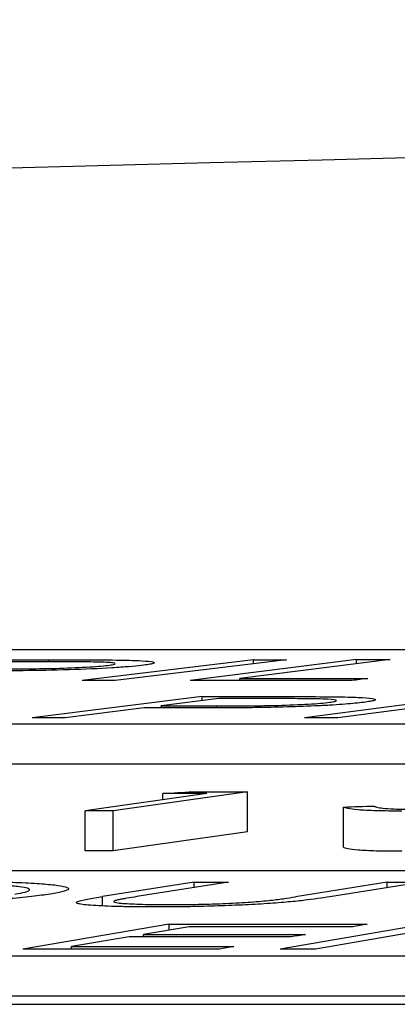
# Model space of a CAD drawing. Units: inches. Extents: x -8351 to 90785, y -16388 to 6019.
# Drawn here: x 57873 to 57873, y -934 to -934 of the extents above; entities that cross this region are included whole.
import ezdxf

# ---------------------------------------------------------------- set-up
doc = ezdxf.new("R2010")
doc.units = ezdxf.units.IN
doc.header["$MEASUREMENT"] = 0

# ---------------------------------------------------------------- blocks, each defined once
blk = doc.blocks.new('lidd')
at = {"linetype": 'Continuous', "lineweight": 25}
for p, q in [((-0.90341, 1.94835), (-6.28739, 1.94835)), ((-5.63861, 1.94238), (-5.63861, 1.9434)), ((-5.53662, 1.94343), (-5.62202, 1.93302)), ((-5.52013, 1.94342), (-5.60553, 1.93301)), ((-5.48517, 1.94344), (-5.56819, 1.93303)), ((-5.46843, 1.94344), (-5.54343, 1.93405)), ((-5.53662, 1.94142), (-5.53662, 1.94343)), ((-5.48517, 1.94136), (-5.48517, 1.94344)), ((-5.54343, 1.93304), (-5.54343, 1.93405)), ((-5.56212, 1.9251), (-5.64687, 1.91445)), ((-5.5539, 1.92406), (-5.58269, 1.92045)), ((-5.56212, 1.92303), (-5.56212, 1.9251)), ((-5.42914, 1.92511), (-5.51113, 1.91446)), ((-5.41251, 1.9251), (-5.49451, 1.91445)), ((-5.59101, 1.91941), (-5.63041, 1.91444)), ((-5.58269, 1.9194), (-5.58269, 1.92045)), ((-5.55493, 1.91942), (-5.55493, 1.92041)), ((-6.62702, 1.91156), (-0.95441, 1.91156)), ((-6.62702, 1.89153), (-0.95441, 1.89153)), ((-5.5599, 1.87675), (-5.6205, 1.86822)), ((-5.53947, 1.87766), (-5.60663, 1.86821)), ((-5.58181, 1.87368), (-5.58181, 1.87677)), ((-5.53947, 1.85762), (-5.53947, 1.87766)), ((-5.49166, 1.85), (-5.49166, 1.87003)), ((-5.6205, 1.84818), (-5.6205, 1.86822)), ((-5.60663, 1.84817), (-5.60663, 1.86821)), ((-5.53947, 1.85762), (-5.60663, 1.84817)), ((-2.13905, 1.83827), (-7.56615, 1.83827)), ((-5.56615, 1.83266), (-5.6118, 1.8254)), ((-5.54906, 1.83266), (-5.59471, 1.8254)), ((-5.56615, 1.82994), (-5.56615, 1.83266)), ((-5.46993, 1.8326), (-5.51558, 1.82534)), ((-5.45281, 1.83258), (-5.49846, 1.82532)), ((-5.46993, 1.82987), (-5.46993, 1.8326)), ((-5.6118, 1.82081), (-5.6118, 1.8254)), ((-5.57866, 1.81164), (-5.65163, 1.79931)), ((-5.56864, 1.81043), (-5.59146, 1.80659)), ((-5.57866, 1.80874), (-5.57866, 1.81164)), ((-5.45146, 1.81153), (-5.52329, 1.7993)), ((-5.59861, 1.80538), (-5.62725, 1.80053)), ((-5.59146, 1.80538), (-5.59146, 1.80659)), ((-5.45131, 1.80855), (-5.50559, 1.79929)), ((-5.62725, 1.79931), (-5.62725, 1.80053)), ((-7.92017, 1.79598), (-2.24073, 1.79598)), ((-7.92017, 1.77594), (-2.24073, 1.77594)), ((-14.64454, 1.77177), (-1.63772, 1.77177))]:
    blk.add_line(p, q, dxfattribs=at)
at = {"linetype": 'Continuous', "lineweight": 25, "flags": 128}
for points in [[(-5.67123, 1.94342), (-5.66715, 1.94342), (-5.66308, 1.94342), (-5.659, 1.94341), (-5.65492, 1.94341), (-5.65084, 1.94341), (-5.64677, 1.94341), (-5.64269, 1.9434), (-5.63861, 1.9434)], [(-5.63465, 1.94238), (-5.63825, 1.94238), (-5.64186, 1.94239), (-5.64546, 1.94239), (-5.64907, 1.94239), (-5.65267, 1.94239), (-5.65627, 1.94239), (-5.65988, 1.9424), (-5.66348, 1.9424)], [(-5.53662, 1.94343), (-5.53456, 1.94343), (-5.5325, 1.94343), (-5.53044, 1.94343), (-5.52838, 1.94342), (-5.52632, 1.94342), (-5.52426, 1.94342), (-5.52219, 1.94342), (-5.52013, 1.94342)], [(-5.48517, 1.94344), (-5.48308, 1.94344), (-5.48099, 1.94344), (-5.47889, 1.94344), (-5.4768, 1.94344), (-5.47471, 1.94344), (-5.47262, 1.94344), (-5.47052, 1.94344), (-5.46843, 1.94344)], [(-5.60553, 1.93301), (-5.60759, 1.93301), (-5.60965, 1.93302), (-5.61172, 1.93302), (-5.61378, 1.93302), (-5.61584, 1.93302), (-5.6179, 1.93302), (-5.61996, 1.93302), (-5.62202, 1.93302)], [(-5.4875, 1.93305), (-5.49759, 1.93305), (-5.50768, 1.93305), (-5.51776, 1.93305), (-5.52785, 1.93304), (-5.53793, 1.93304), (-5.54802, 1.93304), (-5.55811, 1.93303), (-5.56819, 1.93303)], [(-5.54343, 1.93405), (-5.53544, 1.93405), (-5.52744, 1.93405), (-5.51945, 1.93406), (-5.51146, 1.93406), (-5.50346, 1.93406), (-5.49547, 1.93406), (-5.48748, 1.93406), (-5.47948, 1.93406)], [(-5.47948, 1.93406), (-5.48049, 1.93393), (-5.48149, 1.93381), (-5.48249, 1.93368), (-5.48349, 1.93356), (-5.4845, 1.93343), (-5.4855, 1.9333), (-5.4865, 1.93318), (-5.4875, 1.93305)], [(-5.56212, 1.9251), (-5.55801, 1.9251), (-5.55391, 1.9251), (-5.5498, 1.92509), (-5.54569, 1.92509), (-5.54159, 1.92509), (-5.53748, 1.92508), (-5.53337, 1.92508), (-5.52926, 1.92508)], [(-5.52472, 1.92404), (-5.52837, 1.92404), (-5.53202, 1.92405), (-5.53566, 1.92405), (-5.53931, 1.92405), (-5.54296, 1.92406), (-5.5466, 1.92406), (-5.55025, 1.92406), (-5.5539, 1.92406)], [(-5.57923, 1.9194), (-5.5807, 1.9194), (-5.58217, 1.9194), (-5.58365, 1.9194), (-5.58512, 1.91941), (-5.58659, 1.91941), (-5.58806, 1.91941), (-5.58954, 1.91941), (-5.59101, 1.91941)], [(-5.58269, 1.92045), (-5.57922, 1.92045), (-5.57575, 1.92044), (-5.57228, 1.92044), (-5.56881, 1.92043), (-5.56534, 1.92043), (-5.56187, 1.92042), (-5.5584, 1.92041), (-5.55493, 1.92041)], [(-5.63041, 1.91444), (-5.63247, 1.91444), (-5.63453, 1.91444), (-5.63658, 1.91444), (-5.63864, 1.91444), (-5.6407, 1.91444), (-5.64276, 1.91445), (-5.64482, 1.91445), (-5.64687, 1.91445)], [(-5.49451, 1.91445), (-5.49658, 1.91445), (-5.49866, 1.91445), (-5.50074, 1.91445), (-5.50282, 1.91445), (-5.5049, 1.91445), (-5.50698, 1.91445), (-5.50905, 1.91445), (-5.51113, 1.91446)], [(-5.58181, 1.87677), (-5.57995, 1.87689), (-5.57808, 1.877), (-5.57622, 1.87712), (-5.57435, 1.87723), (-5.57248, 1.87735), (-5.57062, 1.87746), (-5.56875, 1.87757), (-5.56688, 1.87769)], [(-5.5599, 1.87675), (-5.56264, 1.87676), (-5.56538, 1.87676), (-5.56812, 1.87676), (-5.57086, 1.87676), (-5.5736, 1.87677), (-5.57634, 1.87677), (-5.57908, 1.87677), (-5.58181, 1.87677)], [(-5.56688, 1.87769), (-5.56346, 1.87769), (-5.56003, 1.87768), (-5.5566, 1.87768), (-5.55317, 1.87767), (-5.54975, 1.87767), (-5.54632, 1.87767), (-5.54289, 1.87766), (-5.53947, 1.87766)], [(-5.49166, 1.87003), (-5.48975, 1.8701), (-5.48785, 1.87016), (-5.48594, 1.87022), (-5.48404, 1.87028), (-5.48213, 1.87034), (-5.48023, 1.8704), (-5.47832, 1.87046), (-5.47642, 1.87052)], [(-5.60663, 1.86821), (-5.60837, 1.86821), (-5.6101, 1.86821), (-5.61183, 1.86821), (-5.61357, 1.86821), (-5.6153, 1.86822), (-5.61703, 1.86822), (-5.61877, 1.86822), (-5.6205, 1.86822)], [(-5.60663, 1.84817), (-5.60837, 1.84817), (-5.6101, 1.84817), (-5.61183, 1.84818), (-5.61357, 1.84818), (-5.6153, 1.84818), (-5.61703, 1.84818), (-5.61877, 1.84818), (-5.6205, 1.84818)], [(-5.56615, 1.83266), (-5.56401, 1.83266), (-5.56188, 1.83266), (-5.55974, 1.83266), (-5.5576, 1.83266), (-5.55547, 1.83266), (-5.55333, 1.83266), (-5.55119, 1.83266), (-5.54906, 1.83266)], [(-5.46993, 1.8326), (-5.46779, 1.8326), (-5.46565, 1.83259), (-5.46351, 1.83259), (-5.46137, 1.83259), (-5.45923, 1.83259), (-5.45709, 1.83259), (-5.45495, 1.83258), (-5.45281, 1.83258)], [(-5.57866, 1.81164), (-5.56632, 1.81164), (-5.55398, 1.81164), (-5.54163, 1.81164), (-5.52929, 1.81164), (-5.51694, 1.81163), (-5.5046, 1.81163), (-5.49226, 1.81163), (-5.47991, 1.81162)], [(-5.48709, 1.81041), (-5.49729, 1.81042), (-5.50748, 1.81042), (-5.51767, 1.81042), (-5.52786, 1.81043), (-5.53806, 1.81043), (-5.54825, 1.81043), (-5.55844, 1.81043), (-5.56864, 1.81043)], [(-5.47991, 1.81162), (-5.48081, 1.81147), (-5.48171, 1.81132), (-5.4826, 1.81117), (-5.4835, 1.81102), (-5.4844, 1.81087), (-5.4853, 1.81072), (-5.48619, 1.81056), (-5.48709, 1.81041)], [(-5.51778, 1.80536), (-5.52788, 1.80537), (-5.53799, 1.80537), (-5.54809, 1.80537), (-5.55819, 1.80538), (-5.5683, 1.80538), (-5.5784, 1.80538), (-5.58851, 1.80538), (-5.59861, 1.80538)], [(-5.59146, 1.80659), (-5.58135, 1.80659), (-5.57125, 1.80658), (-5.56115, 1.80658), (-5.55104, 1.80658), (-5.54094, 1.80658), (-5.53084, 1.80658), (-5.52073, 1.80657), (-5.51063, 1.80657)], [(-5.51063, 1.80657), (-5.51152, 1.80642), (-5.51242, 1.80627), (-5.51331, 1.80612), (-5.5142, 1.80596), (-5.5151, 1.80581), (-5.51599, 1.80566), (-5.51689, 1.80551), (-5.51778, 1.80536)], [(-5.62725, 1.80053), (-5.61714, 1.80053), (-5.60704, 1.80053), (-5.59693, 1.80053), (-5.58683, 1.80053), (-5.57673, 1.80052), (-5.56662, 1.80052), (-5.55652, 1.80052), (-5.54641, 1.80051)], [(-5.54641, 1.80051), (-5.54731, 1.80036), (-5.54821, 1.80021), (-5.54911, 1.80005), (-5.55, 1.7999), (-5.5509, 1.79975), (-5.5518, 1.7996), (-5.5527, 1.79944), (-5.55359, 1.79929)], [(-5.55359, 1.79929), (-5.56585, 1.79929), (-5.5781, 1.7993), (-5.59036, 1.7993), (-5.60261, 1.7993), (-5.61487, 1.79931), (-5.62712, 1.79931), (-5.63938, 1.79931), (-5.65163, 1.79931)], [(-5.50559, 1.79929), (-5.5078, 1.79929), (-5.51002, 1.79929), (-5.51223, 1.79929), (-5.51444, 1.79929), (-5.51665, 1.7993), (-5.51886, 1.7993), (-5.52107, 1.7993), (-5.52329, 1.7993)]]:
    blk.add_lwpolyline(points, dxfattribs=at)
at = {"linetype": 'Continuous', "lineweight": 25}
blk.add_arc((0.0479, -218.06503), 220.32723, 89.3337494, 93.0585543, dxfattribs=at)
for points, knots in [([(-5.63861, 1.9434), (-5.63244, 1.9434), (-5.62628, 1.94339), (-5.61418, 1.94335), (-5.60824, 1.94332), (-5.60283, 1.94323)], [0, 0, 0, 0, 0.5, 0.5, 1, 1, 1, 1]), ([(-5.6093, 1.94061), (-5.60814, 1.94076), (-5.60706, 1.9409), (-5.60579, 1.94119), (-5.60548, 1.94133), (-5.60562, 1.94158), (-5.60595, 1.9417), (-5.60741, 1.94192), (-5.60847, 1.94201), (-5.61266, 1.94223), (-5.6168, 1.94229), (-5.62546, 1.94237), (-5.63005, 1.94237), (-5.63465, 1.94238)], [0, 0, 0, 0, 0.125, 0.125, 0.25, 0.25, 0.375, 0.375, 0.5, 0.5, 0.75, 0.75, 1, 1, 1, 1]), ([(-5.60283, 1.94323), (-5.60083, 1.94319), (-5.59885, 1.94315), (-5.59538, 1.94304), (-5.59382, 1.94297), (-5.58967, 1.94273), (-5.58774, 1.94253), (-5.58625, 1.94217), (-5.58595, 1.94204), (-5.58594, 1.94177), (-5.58619, 1.94164), (-5.58721, 1.94135), (-5.58795, 1.9412), (-5.58982, 1.9409), (-5.59103, 1.94074), (-5.59227, 1.94059)], [0, 0, 0, 0, 0.125, 0.125, 0.25, 0.25, 0.5, 0.5, 0.625, 0.625, 0.75, 0.75, 0.875, 0.875, 1, 1, 1, 1]), ([(-5.59227, 1.94059), (-5.5942, 1.94038), (-5.59621, 1.94016), (-5.60119, 1.93974), (-5.60402, 1.93953), (-5.61337, 1.93896), (-5.62081, 1.93862), (-5.63624, 1.93815), (-5.64409, 1.93801), (-5.65508, 1.9379), (-5.65867, 1.93788), (-5.6657, 1.93785), (-5.66915, 1.93785), (-5.67258, 1.93784)], [0, 0, 0, 0, 0.125, 0.125, 0.25, 0.25, 0.5, 0.5, 0.75, 0.75, 0.875, 0.875, 1, 1, 1, 1]), ([(-5.66546, 1.93884), (-5.6607, 1.93884), (-5.65592, 1.93885), (-5.64591, 1.93891), (-5.64067, 1.93898), (-5.62993, 1.93926), (-5.62461, 1.93948), (-5.61783, 1.93987), (-5.61575, 1.94001), (-5.61212, 1.9403), (-5.61067, 1.94046), (-5.6093, 1.94061)], [0, 0, 0, 0, 0.25, 0.25, 0.5, 0.5, 0.75, 0.75, 0.875, 0.875, 1, 1, 1, 1]), ([(-5.52926, 1.92508), (-5.5229, 1.92507), (-5.51654, 1.92506), (-5.50405, 1.92501), (-5.49793, 1.92498), (-5.49239, 1.92488)], [0, 0, 0, 0, 0.5, 0.5, 1, 1, 1, 1]), ([(-5.49865, 1.9222), (-5.49754, 1.92235), (-5.49651, 1.9225), (-5.49533, 1.92279), (-5.4951, 1.92294), (-5.49534, 1.92333), (-5.4968, 1.92357), (-5.50108, 1.9238), (-5.50285, 1.92386), (-5.50675, 1.92394), (-5.50889, 1.92396), (-5.51543, 1.92402), (-5.52005, 1.92403), (-5.52472, 1.92404)], [0, 0, 0, 0, 0.125, 0.125, 0.25, 0.25, 0.5, 0.5, 0.625, 0.625, 0.75, 0.75, 1, 1, 1, 1]), ([(-5.49239, 1.92488), (-5.48841, 1.9248), (-5.48484, 1.92469), (-5.47945, 1.92435), (-5.47753, 1.92414), (-5.47538, 1.92366), (-5.47536, 1.92338), (-5.47682, 1.92294), (-5.47755, 1.92279), (-5.47932, 1.92249), (-5.48044, 1.92233), (-5.48163, 1.92218)], [0, 0, 0, 0, 0.25, 0.25, 0.5, 0.5, 0.75, 0.75, 0.875, 0.875, 1, 1, 1, 1]), ([(-5.53586, 1.91954), (-5.53967, 1.91949), (-5.54341, 1.91946), (-5.55076, 1.91942), (-5.55436, 1.91942), (-5.56515, 1.91939), (-5.5722, 1.9194), (-5.57923, 1.9194)], [0, 0, 0, 0, 0.25, 0.25, 0.5, 0.5, 1, 1, 1, 1]), ([(-5.55493, 1.92041), (-5.55011, 1.92041), (-5.54524, 1.92041), (-5.53765, 1.92046), (-5.53508, 1.92048), (-5.52987, 1.92055), (-5.52713, 1.92061), (-5.51905, 1.92083), (-5.51375, 1.92105), (-5.50701, 1.92145), (-5.50495, 1.92159), (-5.5014, 1.92189), (-5.49998, 1.92205), (-5.49865, 1.9222)], [0, 0, 0, 0, 0.25, 0.25, 0.375, 0.375, 0.5, 0.5, 0.75, 0.75, 0.875, 0.875, 1, 1, 1, 1]), ([(-5.48163, 1.92218), (-5.48293, 1.92203), (-5.48425, 1.92187), (-5.48728, 1.92157), (-5.48897, 1.92142), (-5.4927, 1.92112), (-5.49476, 1.92098), (-5.49916, 1.9207), (-5.5015, 1.92057), (-5.50894, 1.92022), (-5.51428, 1.92002), (-5.5252, 1.91971), (-5.53055, 1.91961), (-5.53586, 1.91954)], [0, 0, 0, 0, 0.125, 0.125, 0.25, 0.25, 0.375, 0.375, 0.5, 0.5, 0.75, 0.75, 1, 1, 1, 1]), ([(-5.46264, 1.86802), (-5.46722, 1.86802), (-5.47147, 1.86807), (-5.47888, 1.86826), (-5.48197, 1.86841), (-5.48676, 1.86878), (-5.48835, 1.86901), (-5.49061, 1.8695), (-5.49121, 1.86977), (-5.49166, 1.87003)], [0, 0, 0, 0, 0.25, 0.25, 0.5, 0.5, 0.75, 0.75, 1, 1, 1, 1]), ([(-5.47642, 1.87052), (-5.47609, 1.87033), (-5.47573, 1.87014), (-5.47432, 1.86978), (-5.47334, 1.86961), (-5.47059, 1.86931), (-5.46874, 1.86918), (-5.4652, 1.86904), (-5.46387, 1.869), (-5.46096, 1.86896), (-5.45937, 1.86895), (-5.45776, 1.86894)], [0, 0, 0, 0, 0.25, 0.25, 0.5, 0.5, 0.75, 0.75, 0.875, 0.875, 1, 1, 1, 1]), ([(-5.46264, 1.84798), (-5.46722, 1.84799), (-5.47147, 1.84803), (-5.47888, 1.84823), (-5.48197, 1.84837), (-5.48676, 1.84875), (-5.48835, 1.84898), (-5.49061, 1.84946), (-5.49121, 1.84973), (-5.49166, 1.85)], [0, 0, 0, 0, 0.25, 0.25, 0.5, 0.5, 0.75, 0.75, 1, 1, 1, 1]), ([(-5.65561, 1.82669), (-5.65356, 1.82703), (-5.65174, 1.82736), (-5.64927, 1.82802), (-5.64851, 1.82835), (-5.64813, 1.82897), (-5.64847, 1.82927), (-5.65017, 1.82983), (-5.6516, 1.83009), (-5.65539, 1.83056), (-5.65779, 1.83077), (-5.66343, 1.83114), (-5.66668, 1.8313), (-5.67377, 1.83157), (-5.67766, 1.83167), (-5.68412, 1.83177), (-5.68635, 1.8318), (-5.69092, 1.83183), (-5.6933, 1.83183), (-5.6957, 1.83184)], [0, 0, 0, 0, 0.125, 0.125, 0.25, 0.25, 0.375, 0.375, 0.5, 0.5, 0.625, 0.625, 0.75, 0.75, 0.875, 0.875, 0.9375, 0.9375, 1, 1, 1, 1]), ([(-5.68904, 1.83301), (-5.68313, 1.833), (-5.6773, 1.83298), (-5.66652, 1.83283), (-5.66144, 1.83272), (-5.6522, 1.83242), (-5.64816, 1.83223), (-5.64117, 1.83177), (-5.63823, 1.8315), (-5.6334, 1.83091), (-5.63158, 1.83059), (-5.62921, 1.8299), (-5.6287, 1.82953), (-5.62911, 1.82876), (-5.63002, 1.82836), (-5.63232, 1.82773), (-5.63323, 1.82752), (-5.63542, 1.8271), (-5.63669, 1.82689), (-5.63795, 1.82668)], [0, 0, 0, 0, 0.125, 0.125, 0.25, 0.25, 0.375, 0.375, 0.5, 0.5, 0.625, 0.625, 0.75, 0.75, 0.875, 0.875, 0.9375, 0.9375, 1, 1, 1, 1]), ([(-5.63795, 1.82668), (-5.63934, 1.82647), (-5.64073, 1.82627), (-5.64379, 1.82585), (-5.64548, 1.82565), (-5.6509, 1.82504), (-5.65509, 1.82464), (-5.66444, 1.82387), (-5.66948, 1.8235), (-5.68038, 1.82282), (-5.68626, 1.82249), (-5.69832, 1.8219), (-5.70451, 1.82163), (-5.71725, 1.82116), (-5.7238, 1.82096), (-5.73663, 1.82065), (-5.743, 1.82053), (-5.75248, 1.82042), (-5.75562, 1.82039), (-5.76175, 1.82035), (-5.76475, 1.82035), (-5.76775, 1.82034)], [0, 0, 0, 0, 0.0625, 0.0625, 0.125, 0.125, 0.25, 0.25, 0.375, 0.375, 0.5, 0.5, 0.625, 0.625, 0.75, 0.75, 0.875, 0.875, 0.9375, 0.9375, 1, 1, 1, 1]), ([(-5.62464, 1.82286), (-5.62372, 1.82327), (-5.62164, 1.8237), (-5.61702, 1.82455), (-5.61444, 1.82498), (-5.6118, 1.8254)], [0, 0, 0, 0, 0.5, 0.5, 1, 1, 1, 1]), ([(-5.59471, 1.8254), (-5.59642, 1.82513), (-5.5981, 1.82486), (-5.60052, 1.82445), (-5.60132, 1.82432), (-5.60286, 1.82405), (-5.60361, 1.82391), (-5.60416, 1.82378)], [0, 0, 0, 0, 0.5, 0.5, 0.75, 0.75, 1, 1, 1, 1]), ([(-5.49846, 1.82532), (-5.50232, 1.82472), (-5.50652, 1.82411), (-5.51424, 1.82321), (-5.51701, 1.82292), (-5.5234, 1.82235), (-5.52715, 1.82207), (-5.53515, 1.82158), (-5.53945, 1.82136), (-5.54848, 1.82096), (-5.55306, 1.82079), (-5.56243, 1.82051), (-5.56723, 1.82041), (-5.57412, 1.82032), (-5.57639, 1.8203), (-5.58089, 1.82027), (-5.58309, 1.82027), (-5.58528, 1.82027)], [0, 0, 0, 0, 0.25, 0.25, 0.375, 0.375, 0.5, 0.5, 0.625, 0.625, 0.75, 0.75, 0.875, 0.875, 0.9375, 0.9375, 1, 1, 1, 1]), ([(-5.52914, 1.82345), (-5.52621, 1.82376), (-5.52395, 1.82408), (-5.51961, 1.82471), (-5.51757, 1.82503), (-5.51558, 1.82534)], [0, 0, 0, 0, 0.5, 0.5, 1, 1, 1, 1]), ([(-5.58528, 1.82027), (-5.58823, 1.82027), (-5.59115, 1.82028), (-5.59668, 1.82034), (-5.59936, 1.82037), (-5.60701, 1.82053), (-5.6116, 1.82069), (-5.61885, 1.82114), (-5.62168, 1.82142), (-5.62417, 1.82191), (-5.62468, 1.82209), (-5.62512, 1.82246), (-5.62496, 1.82266), (-5.62464, 1.82286)], [0, 0, 0, 0, 0.125, 0.125, 0.25, 0.25, 0.5, 0.5, 0.75, 0.75, 0.875, 0.875, 1, 1, 1, 1]), ([(-5.60416, 1.82378), (-5.60483, 1.82361), (-5.60547, 1.82345), (-5.6062, 1.82313), (-5.60635, 1.82297), (-5.60606, 1.82267), (-5.60563, 1.82253), (-5.60412, 1.82228), (-5.603, 1.82216), (-5.59909, 1.82187), (-5.59574, 1.82171), (-5.59004, 1.82155), (-5.58802, 1.8215), (-5.58371, 1.82144), (-5.58136, 1.82143), (-5.57901, 1.82143)], [0, 0, 0, 0, 0.125, 0.125, 0.25, 0.25, 0.375, 0.375, 0.5, 0.5, 0.75, 0.75, 0.875, 0.875, 1, 1, 1, 1]), ([(-5.57901, 1.82143), (-5.57686, 1.82143), (-5.57469, 1.82143), (-5.57024, 1.82148), (-5.56797, 1.82152), (-5.56102, 1.82166), (-5.55639, 1.82179), (-5.54742, 1.82215), (-5.5431, 1.82238), (-5.53738, 1.82276), (-5.53556, 1.82289), (-5.53216, 1.82317), (-5.53064, 1.82331), (-5.52914, 1.82345)], [0, 0, 0, 0, 0.125, 0.125, 0.25, 0.25, 0.5, 0.5, 0.75, 0.75, 0.875, 0.875, 1, 1, 1, 1])]:
    blk.add_open_spline(points, degree=3, knots=knots, dxfattribs=at)

msp = doc.modelspace()

# ---------------------------------------------------------------- block references
msp.add_blockref('lidd', (57878.66784, -936.17525))

doc.saveas('drawing.dxf')
